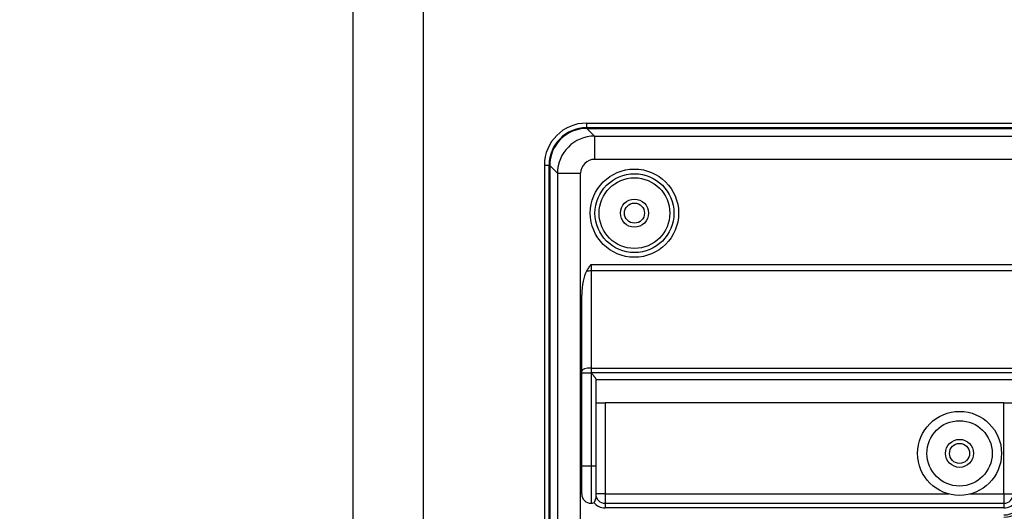
# Model space of a CAD drawing. Units: millimetres. Extents: x 0 to 7042, y 0 to 5022.
# Drawn here: x 1334 to 1546, y 2536 to 2641 of the extents above; entities that cross this region are included whole.
import ezdxf

# ---------------------------------------------------------------- set-up
doc = ezdxf.new("R2010")
doc.units = ezdxf.units.MM
doc.layers.add('LG-DIMENSION', color=7, linetype='Continuous')
doc.layers.add('LG-Product', color=3, linetype='Continuous')
doc.styles.add('LG-TEXT', font='arial.ttf')
doc.dimstyles.new('LG_DIM', dxfattribs={"dimtxt": 50, "dimasz": 50, "dimexe": 5, "dimexo": 10, "dimgap": 15, "dimtad": 1, "dimtoh": 1, "dimdec": 0, "dimzin": 0, "dimdsep": 46, "dimtxsty": 'LG-TEXT', "dimcen": 0.09, "dimclrd": 7, "dimclre": 7, "dimadec": 0, "dimazin": 0, "dimtfac": 1, "dimtdec": 0, "dimtofl": 0, "dimtmove": 0, "dimatfit": 0, "dimfxl": 30, "dimtolj": 1, "dimtzin": 0, "dimarcsym": 0})

# ---------------------------------------------------------------- blocks, each defined once
blk = doc.blocks.new('*D16')
at = {"layer": 'Defpoints', "color": 0, "lineweight": 18, "transparency": 16777216}
for p in [(1525.16, 3331.76), (1196.75, 1951.76), (1564.3, 1951.76)]:
    blk.add_point(p, dxfattribs=at)
at = {"layer": 'LG-DIMENSION', "color": 7, "lineweight": -2, "transparency": 16777216}
for p, q in [((1515.16, 3331.76), (1191.75, 3331.76)), ((1196.75, 3281.76), (1196.75, 2001.76)), ((1554.3, 1951.76), (1191.75, 1951.76))]:
    blk.add_line(p, q, dxfattribs=at)
at = {"layer": 'LG-DIMENSION', "color": 7, "lineweight": 18, "transparency": 16777216}
for points in [[(1188.41, 3281.76), (1205.08, 3281.76), (1196.75, 3331.76)], [(1188.41, 2001.76), (1205.08, 2001.76), (1196.75, 1951.76)]]:
    blk.add_solid(points, dxfattribs=at)
at = {"layer": 'LG-DIMENSION', "color": 0, "transparency": 16777216, "insert": (1156.2, 2641.76), "char_height": 50, "attachment_point": 5, "rotation": 90, "style": 'LG-TEXT'}
blk.add_mtext('\\A1;1380', dxfattribs=at)

msp = doc.modelspace()

# ---------------------------------------------------------------- linework, layer by layer
at = {"layer": 'LG-Product'}
for p, q in [((1405.98, 1976.06), (1405.98, 3303.66)), ((1420.98, 3303.66), (1420.98, 1976.06)), ((1455.98, 2619.26), (2025.98, 2619.26)), ((1455.98, 2619.26), (1455.98, 2618.26)), ((2025.98, 2618.26), (1455.98, 2618.26)), ((1456.08, 2618.13), (2025.88, 2618.13)), ((1457.74, 2616.47), (1456.08, 2618.13)), ((1457.74, 2616.47), (2024.22, 2616.47)), ((1457.74, 2616.47), (1457.74, 2611.49)), ((2024.22, 2611.49), (1457.74, 2611.49)), ((1446.98, 2610.26), (1447.98, 2610.26)), ((1446.98, 2610.26), (1446.98, 2020.26)), ((1447.98, 2020.26), (1447.98, 2610.26)), ((1448.11, 2610.16), (1448.11, 2020.36)), ((1448.11, 2610.16), (1449.77, 2608.5)), ((1449.77, 2608.5), (1454.75, 2608.5)), ((1449.77, 2608.5), (1449.77, 2022.02)), ((1454.75, 2509.76), (1454.75, 2608.5)), ((1456.98, 2588.95), (1548.48, 2588.95)), ((1456.98, 2588.95), (1456.98, 2587.58)), ((1548.48, 2587.58), (1456.98, 2587.58)), ((1456.98, 2587.58), (1456.98, 2566.76)), ((1454.98, 2566.07), (1454.98, 2582.39)), ((1454.98, 2565.73), (1454.98, 2566.07)), ((1454.98, 2565.73), (1456.98, 2565.73)), ((1454.98, 2545.76), (1454.98, 2565.73)), ((1456.98, 2566.76), (1548.48, 2566.76)), ((1456.98, 2566.76), (1456.98, 2565.75)), ((1548.48, 2565.75), (1456.98, 2565.75)), ((1456.98, 2565.75), (1456.98, 2565.73)), ((1456.98, 2565.73), (1457.01, 2565.73)), ((1456.98, 2565.73), (1456.98, 2545.76)), ((1457.98, 2564.35), (1457.98, 2545.76)), ((1457.98, 2564.27), (1547.48, 2564.27)), ((1457.98, 2559.26), (1459.98, 2559.26)), ((1545.48, 2559.26), (1459.98, 2559.26)), ((1459.98, 2559.26), (1459.98, 2539.76)), ((1545.48, 2559.26), (1547.48, 2559.26)), ((1545.48, 2539.76), (1545.48, 2559.26)), ((1454.98, 2539.76), (1454.98, 2545.76)), ((1454.98, 2545.76), (1456.98, 2545.76)), ((1456.98, 2545.76), (1456.98, 2537.76)), ((1456.98, 2545.76), (1457.98, 2545.76)), ((1457.98, 2545.76), (1457.98, 2538.76)), ((1459.98, 2539.76), (1457.98, 2539.76)), ((1459.98, 2539.76), (1459.98, 2537.76)), ((1459.98, 2539.76), (1533.68, 2539.76)), ((1538.28, 2539.76), (1545.48, 2539.76)), ((1545.48, 2539.76), (1547.48, 2539.76)), ((1545.48, 2539.76), (1545.48, 2537.76)), ((1459.98, 2537.76), (1545.48, 2537.76)), ((1459.98, 2537.76), (1459.98, 2536.76)), ((1545.48, 2537.76), (1545.48, 2536.76)), ((1545.48, 2536.76), (1459.98, 2536.76))]:
    msp.add_line(p, q, dxfattribs=at)
for centre, radius in [((1466.28, 2599.96), 9.46), ((1466.28, 2599.96), 8.46), ((1466.28, 2599.96), 7.58), ((1466.28, 2599.96), 3), ((1466.28, 2599.96), 2.15), ((1740.98, 2315.26), 277.8), ((1740.98, 2315.26), 277.31), ((1740.98, 2315.26), 276.19), ((1740.98, 2315.26), 275.7), ((1740.98, 2315.26), 266.3), ((1740.98, 2315.26), 265.81), ((1740.98, 2315.26), 264.69), ((1740.98, 2315.26), 264.2), ((1740.98, 2315.26), 254.8), ((1740.98, 2315.26), 254.31), ((1740.98, 2315.26), 253.19), ((1740.98, 2315.26), 252.7), ((1740.98, 2315.26), 243.05), ((1740.98, 2315.26), 242.56), ((1740.98, 2315.26), 241.94), ((1740.98, 2315.26), 241.45), ((1535.98, 2548.46), 9), ((1535.98, 2548.46), 7), ((1535.98, 2548.46), 3), ((1535.98, 2548.46), 2.15), ((1740.98, 2315.26), 231.55), ((1740.98, 2315.26), 231.06), ((1740.98, 2315.26), 230.44), ((1740.98, 2315.26), 229.95)]:
    msp.add_circle(centre, radius, dxfattribs=at)
for centre, radius, start, end in [((1455.98, 2610.26), 9, 90, 180), ((1455.98, 2610.26), 8, 90, 180), ((1740.98, 2315.26), 287.94, 97.4399, 173.3429), ((1740.98, 2315.26), 288.56, 98.3259, 172.3644), ((1740.98, 2315.26), 287.45, 98.2935, 171.7065), ((1740.98, 2315.26), 289.05, 100.2527, 169.7473), ((1456.98, 2539.76), 2, 180, 270), ((1459.98, 2539.76), 2, 180, 270), ((1545.48, 2539.76), 2, 270, 0), ((1456.98, 2538.76), 1, 270, 306.8699), ((1459.98, 2539.76), 3, 216.8699, 270), ((1456.98, 2538.76), 1, 311.1339, 0), ((1545.48, 2539.76), 4.5, 270, 339.2581), ((1545.48, 2539.76), 5, 270, 339.2581), ((1545.48, 2539.76), 3, 270, 323.1301)]:
    msp.add_arc(centre, radius, start, end, dxfattribs=at)
for centre, major_axis, ratio, start_param, end_param in [((1456.14, 2610.1), (-5.7, 5.7), 0.992433, 5.501585, 7.064785), ((1457.76, 2608.48), (5.66, 5.66), 0.99813, 0.789196, 2.352396), ((1457.76, 2608.48), (-2.14, 2.14), 0.992433, 5.501585, 7.064785), ((1456.98, 2582.39), (0, -5.85), 0.34202, 3.653842, 4.712389), ((1456.98, 2586.89), (-2, 0), 0.34202, 4.712389, 5.224638), ((1456.98, 2566.07), (-2, 0), 0.34202, 4.712389, 6.283185)]:
    msp.add_ellipse(centre, major_axis=major_axis, ratio=ratio, start_param=start_param, end_param=end_param, dxfattribs=at)
for points, knots in [([(1456, 2587.49), (1456.15, 2587.74), (1456.31, 2587.99), (1456.56, 2588.35), (1456.64, 2588.47), (1456.81, 2588.71), (1456.9, 2588.83), (1456.98, 2588.95)], [0, 0, 0, 0, 0.5, 0.5, 0.75, 0.75, 1, 1, 1, 1]), ([(1456.98, 2565.75), (1456.98, 2565.75), (1456.99, 2565.75), (1456.99, 2565.75), (1456.99, 2565.75), (1457, 2565.74), (1457.01, 2565.74), (1457.01, 2565.73)], [0, 0, 0, 0, 0.25, 0.25, 0.5, 0.5, 1, 1, 1, 1]), ([(1457.01, 2565.73), (1457.07, 2565.67), (1457.12, 2565.6), (1457.23, 2565.46), (1457.28, 2565.4), (1457.39, 2565.27), (1457.44, 2565.2), (1457.52, 2565.1), (1457.54, 2565.07), (1457.59, 2565.01), (1457.61, 2564.98), (1457.68, 2564.89), (1457.73, 2564.83), (1457.78, 2564.75), (1457.79, 2564.74), (1457.81, 2564.71), (1457.82, 2564.7), (1457.84, 2564.66), (1457.86, 2564.63), (1457.89, 2564.58), (1457.91, 2564.55), (1457.93, 2564.52), (1457.93, 2564.51), (1457.94, 2564.48), (1457.95, 2564.47), (1457.96, 2564.44), (1457.97, 2564.42), (1457.98, 2564.39), (1457.98, 2564.37), (1457.98, 2564.35)], [0, 0, 0, 0, 0.125, 0.125, 0.25, 0.25, 0.375, 0.375, 0.4375, 0.4375, 0.5, 0.5, 0.625, 0.625, 0.65625, 0.65625, 0.6875, 0.6875, 0.75, 0.75, 0.8125, 0.8125, 0.84375, 0.84375, 0.875, 0.875, 0.9375, 0.9375, 1, 1, 1, 1])]:
    msp.add_open_spline(points, degree=3, knots=knots, dxfattribs=at)

# ---------------------------------------------------------------- dimensions: what is measured, and where the dimension line sits
at = {"layer": 'LG-DIMENSION'}
dim = msp.add_linear_dim(base=(1196.75, 1951.76), p1=(1525.16, 3331.76), p2=(1564.3, 1951.76), angle=90, dimstyle='LG_DIM', dxfattribs=at)
dim.commit()
dim.dimension.update_dxf_attribs({"geometry": '*D16', "text_midpoint": (1156.2, 2641.76)})

doc.saveas('drawing.dxf')
